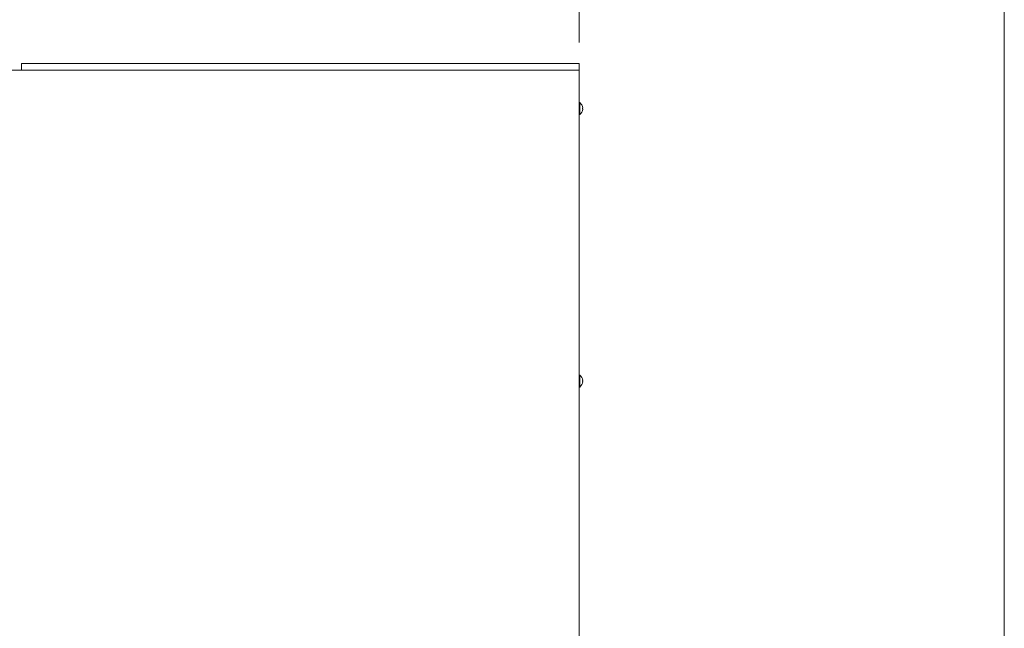
# Model space of a CAD drawing. Units: millimetres. Extents: x -124 to 6978, y -804 to 8604.
# Drawn here: x 1290 to 2057, y 402 to 875 of the extents above; entities that cross this region are included whole.
import ezdxf

# ---------------------------------------------------------------- set-up
doc = ezdxf.new("R2010")
doc.units = ezdxf.units.MM
doc.layers.get('0').update_dxf_attribs({"lineweight": 18})
for name, color, linetype, lineweight in [('AM_5', 51, 'Continuous', 18), ('図面枠', 111, 'Continuous', 15), ('弱線', 133, 'Continuous', 13)]:
    doc.layers.add(name, color=color, linetype=linetype, lineweight=lineweight)

# ---------------------------------------------------------------- blocks, each defined once
blk = doc.blocks.new('A$C07C427CC')
at = {"layer": 'AM_5', "color": 4, "lineweight": 9}
for q in [(134.455, -80.361), (134.455, -87.361)]:
    blk.add_line((134.455, -98.861), q, dxfattribs=at)
at = {"layer": '図面枠'}
blk.add_line((164.543, 35.194), (164.543, -249.892), dxfattribs=at)

msp = doc.modelspace()

# ---------------------------------------------------------------- linework, layer by layer
for p, q in [((1210.7, 836.15), (1725.7, 836.15)), ((1291.7, 836.15), (1291.7, 841.15)), ((1725.7, 841.15), (1291.7, 841.15)), ((1725.7, 836.15), (1725.7, 841.15)), ((1725.7, 836.15), (1725.7, 342.15))]:
    msp.add_line(p, q)
for points in [[(1725.7, 810.85), (1725.7, 801.45), (1726.2, 801.45, 0.205718), (1728.48, 805.75), (1728.2, 805.75), (1728.2, 806.55), (1728.48, 806.55, 0.205718), (1726.2, 810.85)], [(1725.7, 598.85), (1725.7, 589.45), (1726.2, 589.45, 0.205718), (1728.48, 593.75), (1728.2, 593.75), (1728.2, 594.55), (1728.48, 594.55, 0.205718), (1726.2, 598.85)]]:
    msp.add_lwpolyline(points, format="xyb", close=True)
at = {"layer": '弱線'}
for points in [[(1726.2, 810.85), (1726.2, 801.45)], [(1726.2, 598.85), (1726.2, 589.45)]]:
    msp.add_lwpolyline(points, dxfattribs=at)

# ---------------------------------------------------------------- block references
at = {"xscale": 11, "yscale": 11, "zscale": 11}
msp.add_blockref('A$C07C427CC', (246.7, 1945.12), dxfattribs=at)

doc.saveas('drawing.dxf')
